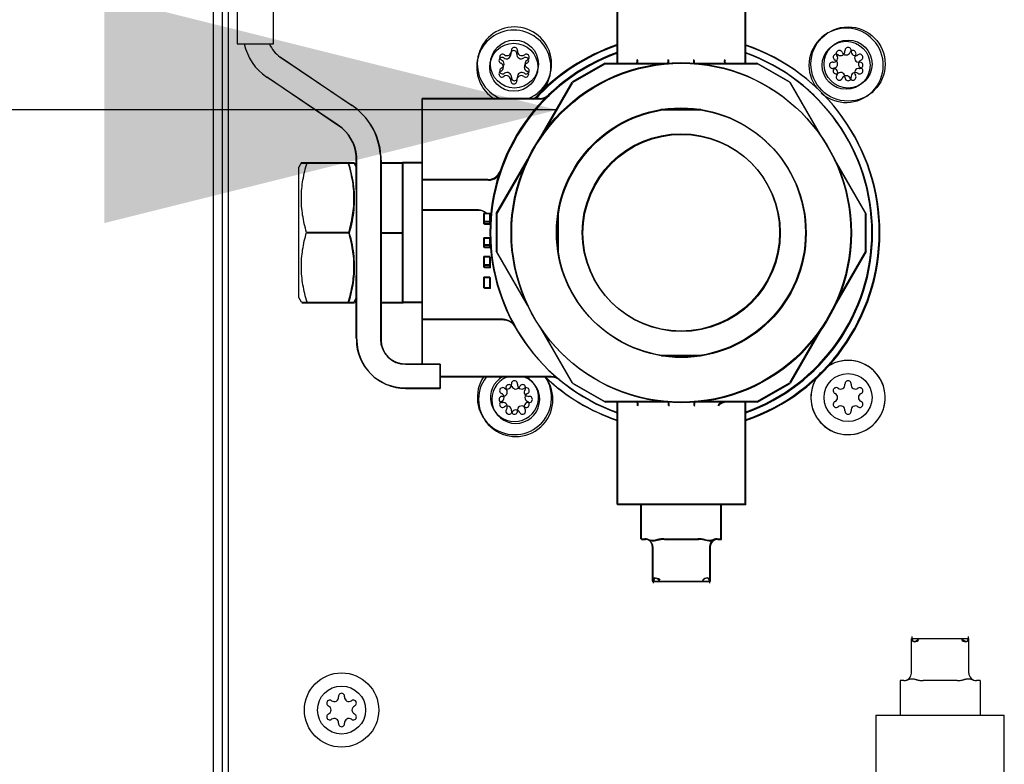
# Model space of a CAD drawing. Units: inches. Extents: x 0 to 350, y 0 to 225.
# Drawn here: x 193 to 200, y 106 to 111 of the extents above; entities that cross this region are included whole.
import ezdxf

# ---------------------------------------------------------------- set-up
doc = ezdxf.new("R2010")
doc.units = ezdxf.units.IN
doc.header["$LTSCALE"] = 19.25
doc.header["$MEASUREMENT"] = 0
doc.layers.get('0').update_dxf_attribs({"linetype": 'CONTINUOUS'})
for name, color, linetype in [('3_ALL_AXES', 7, 'CONTINUOUS'), ('5_ANNOTATION', 7, 'CONTINUOUS'), ('6_ALL_SURFS', 7, 'CONTINUOUS'), ('7_ALL_FEATURES', 7, 'CONTINUOUS')]:
    doc.layers.add(name, color=color, linetype=linetype)
doc.styles.get("Standard").update_dxf_attribs({"font": 'txt', "width": 0.8})
doc.dimstyles.get("Standard").update_dxf_attribs({"dimtxt": 0.15625, "dimasz": 3, "dimexe": 0.18, "dimexo": 0.0625, "dimgap": 0.09, "dimtad": 0, "dimtih": 1, "dimtoh": 1, "dimzin": 4, "dimdsep": 46, "dimtxsty": 'Standard', "dimblk": '_FILLED', "dimblk1": '_FILLED', "dimblk2": '_FILLED', "dimcen": 0.09, "dimadec": 0, "dimazin": 0, "dimtp": 0.01, "dimtm": 0.01, "dimtfac": 1, "dimtofl": 0, "dimtmove": 0, "dimatfit": 3, "dimldrblk": '_FILLED', "dimfxl": 1, "dimtolj": 1, "dimtzin": 4, "dimarcsym": 0})

# ---------------------------------------------------------------- blocks, each defined once
blk = doc.blocks.new('_FILLED')
at = {"color": 0, "linetype": 'ByBlock'}
blk.add_solid([(0, 0), (-1, 0.25), (-1, -0.25)], dxfattribs=at)
blk = doc.blocks.new('A$C77BE4F3E')
at = {"color": 7, "linetype": 'Continuous'}
for p, q in [((0.652, 9.9996), (0.652, 57.6471)), ((0.7098, 49.834), (0.7098, 46.409)), ((0.9502, 46.409), (0.9502, 49.834)), ((0.6118, 48.0373), (0.6118, 32.8962)), ((3.2249, 46.959), (3.2249, 46.2805)), ((4.0749, 46.2805), (4.0749, 46.959)), ((0.7098, 46.409), (0.9502, 46.409)), ((0.9955, 46.3211), (1.4679, 46.0029)), ((3.1468, 46.2805), (2.9302, 46.1555)), ((3.1468, 46.2805), (3.5612, 46.2805)), ((3.3595, 46.2857), (3.3605, 46.2884)), ((3.7386, 46.2805), (4.1531, 46.2805)), ((3.9403, 46.2857), (3.9393, 46.2884)), ((4.3696, 46.1555), (4.1531, 46.2805)), ((1.3785, 45.8702), (0.9061, 46.1884)), ((2.723, 45.7965), (2.9302, 46.1555)), ((4.3696, 46.1555), (4.5768, 45.7965)), ((2.7135, 46.0464), (1.9349, 46.0464)), ((3.7827, 45.9733), (3.5172, 45.9733)), ((1.4989, 45.4442), (1.4989, 45.6653)), ((1.6589, 45.6713), (1.6589, 44.4552)), ((1.1356, 45.6216), (1.1199, 45.5911)), ((1.1199, 44.7269), (1.1199, 45.5911)), ((1.1356, 45.6216), (1.4842, 45.6216)), ((1.4989, 45.593), (1.4842, 45.6216)), ((1.6599, 45.6215), (1.6599, 44.6965)), ((1.6599, 45.6215), (1.8059, 45.6215)), ((1.8059, 44.6965), (1.8059, 45.6215)), ((2.4271, 45.284), (2.6343, 45.643)), ((4.6655, 45.643), (4.8727, 45.284)), ((2.3719, 45.509), (1.9349, 45.509)), ((1.4999, 45.4442), (1.4989, 45.4442)), ((1.4999, 44.8738), (1.4999, 45.4442)), ((1.9349, 44.5022), (1.9349, 45.309)), ((2.3015, 45.309), (1.9349, 45.309)), ((2.3449, 45.216), (2.3449, 45.285)), ((2.3849, 45.285), (2.3449, 45.285)), ((2.3849, 45.216), (2.3849, 45.285)), ((2.4271, 45.284), (2.4271, 45.034)), ((4.8727, 45.034), (4.8727, 45.284)), ((2.3849, 45.231), (2.3449, 45.231)), ((2.3849, 45.216), (2.3449, 45.216)), ((1.4498, 45.159), (1.17, 45.159)), ((1.6599, 45.159), (1.8059, 45.159)), ((2.3449, 45.061), (2.3449, 45.123)), ((2.3849, 45.123), (2.3449, 45.123)), ((2.3849, 45.076), (2.3449, 45.076)), ((2.3849, 45.061), (2.3849, 45.123)), ((2.3849, 45.061), (2.3449, 45.061)), ((2.6343, 44.675), (2.4271, 45.034)), ((4.8727, 45.034), (4.6655, 44.675)), ((2.3449, 44.9285), (2.3449, 44.9992)), ((2.3849, 44.9992), (2.3449, 44.9992)), ((2.3849, 44.9435), (2.3449, 44.9435)), ((2.3849, 44.9285), (2.3849, 44.9992)), ((1.4989, 44.4552), (1.4989, 44.8738)), ((1.4999, 44.8738), (1.4989, 44.8738)), ((2.3849, 44.9285), (2.3449, 44.9285)), ((2.3449, 44.7924), (2.3449, 44.8612)), ((2.3849, 44.8612), (2.3449, 44.8612)), ((2.3849, 44.7924), (2.3849, 44.8612)), ((2.3849, 44.7924), (2.3449, 44.7924)), ((1.1356, 44.6964), (1.1199, 44.7269)), ((1.1356, 44.6964), (1.4842, 44.6964)), ((1.4989, 44.725), (1.4842, 44.6964)), ((1.6599, 44.6965), (1.8059, 44.6965)), ((2.9302, 44.1625), (2.723, 44.5215)), ((4.5768, 44.5215), (4.3696, 44.1625)), ((1.4999, 44.4552), (1.4989, 44.4552)), ((1.4999, 44.4552), (1.4999, 44.45)), ((3.5172, 44.3447), (3.7827, 44.3447)), ((2.7893, 44.2039), (2.6958, 44.2039)), ((2.9302, 44.1625), (3.1468, 44.0375)), ((4.1531, 44.0375), (4.3696, 44.1625)), ((3.5612, 44.0375), (3.1468, 44.0375)), ((3.2249, 44.0375), (3.2249, 43.359)), ((3.3595, 44.0323), (3.3605, 44.0296)), ((4.1531, 44.0375), (3.7386, 44.0375)), ((4.0749, 43.359), (4.0749, 44.0375)), ((4.0749, 43.359), (3.225, 43.359)), ((3.3849, 43.129), (3.4099, 43.129)), ((3.5376, 43.129), (3.7623, 43.129)), ((3.8899, 43.129), (3.9149, 43.129)), ((3.4599, 43.079), (3.4599, 42.849)), ((3.8399, 43.079), (3.8399, 42.849)), ((3.4599, 42.849), (3.8399, 42.849)), ((5.1769, 42.239), (5.1769, 42.469)), ((5.1769, 42.469), (5.5569, 42.469)), ((5.5569, 42.239), (5.5569, 42.469)), ((5.1269, 42.189), (5.1019, 42.189)), ((5.4793, 42.189), (5.2546, 42.189)), ((5.6319, 42.189), (5.6069, 42.189)), ((4.9419, 41.959), (4.9419, 41.2805)), ((4.942, 41.959), (5.7919, 41.959)), ((5.7919, 41.2805), (5.7919, 41.959))]:
    blk.add_line(p, q, dxfattribs=at)
at = {"color": 3, "linetype": 'Continuous'}
blk.add_line((0.552, 48.0155), (0.552, 32.8364), dxfattribs=at)
at = {"color": 7, "linetype": 'Continuous'}
blk.add_lwpolyline([(2.4722, 44.584), (2.4843, 44.5831), (2.5091, 44.5756), (2.5304, 44.561), (2.5464, 44.5406)], dxfattribs=at)
for radius in [1.125, 0.6535]:
    blk.add_circle((3.6499, 45.159), radius, dxfattribs=at)
for centre, radius, start, end in [((1.1039, 46.4819), 0.354, 191.89209, 236.03816), ((1.1039, 46.4819), 0.194, 202.08953, 236.03816), ((3.6499, 45.159), 1.265, 109.65791, 250.34209), ((3.6499, 45.159), 1.265, 289.6579, 70.3421), ((2.7135, 46.1314), 0.085, 270, 313.92191), ((1.2248, 45.642), 0.4351, 3.85504, 56.03816), ((1.2248, 45.642), 0.2751, 4.84868, 56.03816), ((2.3719, 45.594), 0.085, 270, 341.20263), ((2.3015, 45.224), 0.085, 85.44286, 90), ((2.3015, 45.224), 0.085, 46.08893, 85.43619), ((2.3015, 45.224), 0.085, 357.24025, 7.61246), ((2.7893, 44.1189), 0.085, 50.39316, 90), ((3.4099, 43.079), 0.05, 0, 90), ((3.8899, 43.079), 0.05, 90, 180), ((5.1269, 42.239), 0.05, 270, 0), ((5.6069, 42.239), 0.05, 180, 270)]:
    blk.add_arc(centre, radius, start, end, dxfattribs=at)
for centre, major_axis, start_param, end_param in [((3.5099, 42.799), (-0.0425, 0.0688), -1.017222, 0.553574), ((3.7899, 42.799), (0.0425, 0.0688), -0.553574, 1.017222), ((5.2269, 42.519), (0.0425, 0.0688), -3.695167, -2.124371), ((5.5069, 42.519), (-0.0425, 0.0688), -4.158815, -2.588018)]:
    blk.add_ellipse(centre, major_axis=major_axis, ratio=0.381966, start_param=start_param, end_param=end_param, dxfattribs=at)
for points, knots in [([(3.3511, 46.2805), (3.352, 46.2805), (3.3538, 46.2807), (3.3562, 46.2817), (3.3582, 46.2834), (3.3591, 46.2849), (3.3595, 46.2857)], [0, 0, 0, 0, 0.259379, 0.50503, 0.747763, 1, 1, 1, 1]), ([(3.3605, 46.2884), (3.3608, 46.2897), (3.3612, 46.2923), (3.361, 46.2966), (3.3602, 46.301), (3.3593, 46.304), (3.3587, 46.3055)], [0, 0, 0, 0, 0.221044, 0.46328, 0.72435, 1, 1, 1, 1]), ([(3.5612, 46.2805), (3.5612, 46.2805), (3.5613, 46.2805), (3.5613, 46.2805), (3.5614, 46.2806), (3.5615, 46.2807), (3.5617, 46.2808), (3.5619, 46.281), (3.5622, 46.2813), (3.5626, 46.2818), (3.5631, 46.2825), (3.5636, 46.2836), (3.5641, 46.2854), (3.5645, 46.2882), (3.565, 46.2919), (3.5654, 46.2961), (3.5654, 46.3007), (3.5653, 46.3039), (3.5653, 46.3055)], [0, 0, 0, 0, 0.000614, 0.002352, 0.005139, 0.008902, 0.019067, 0.032289, 0.048043, 0.065852, 0.106007, 0.151116, 0.202085, 0.323469, 0.46972, 0.635438, 0.814601, 1, 1, 1, 1]), ([(3.7386, 46.2805), (3.7386, 46.2805), (3.7386, 46.2805), (3.7385, 46.2805), (3.7385, 46.2806), (3.7384, 46.2806), (3.7382, 46.2808), (3.7379, 46.281), (3.7377, 46.2813), (3.7372, 46.2817), (3.7367, 46.2824), (3.7363, 46.2835), (3.7358, 46.2853), (3.7351, 46.2895), (3.7346, 46.2948), (3.7344, 46.3007), (3.7345, 46.3039), (3.7346, 46.3055)], [0, 0, 0, 0, 0.000564, 0.002184, 0.004793, 0.008325, 0.017901, 0.030419, 0.045419, 0.06249, 0.101476, 0.145967, 0.19671, 0.318313, 0.631911, 0.812742, 1, 1, 1, 1]), ([(3.9393, 46.2884), (3.939, 46.2897), (3.9386, 46.2923), (3.9388, 46.2966), (3.9396, 46.301), (3.9406, 46.304), (3.9411, 46.3055)], [0, 0, 0, 0, 0.221003, 0.463229, 0.724333, 1, 1, 1, 1]), ([(3.9487, 46.2805), (3.9478, 46.2805), (3.946, 46.2807), (3.9436, 46.2817), (3.9417, 46.2834), (3.9407, 46.2849), (3.9403, 46.2857)], [0, 0, 0, 0, 0.259374, 0.505019, 0.747758, 1, 1, 1, 1]), ([(1.17, 45.159), (1.1646, 45.1779), (1.1548, 45.2159), (1.1436, 45.2736), (1.1368, 45.3319), (1.1348, 45.3905), (1.1378, 45.449), (1.1457, 45.5072), (1.1577, 45.5648), (1.168, 45.6027), (1.1736, 45.6216)], [0, 0, 0, 0, 0.125472, 0.250553, 0.375299, 0.499872, 0.624467, 0.749275, 0.874438, 1, 1, 1, 1]), ([(1.4498, 45.159), (1.4552, 45.1779), (1.4651, 45.2159), (1.4762, 45.2736), (1.4831, 45.3319), (1.485, 45.3905), (1.482, 45.449), (1.4742, 45.5072), (1.4621, 45.5648), (1.4518, 45.6027), (1.4462, 45.6216)], [0, 0, 0, 0, 0.125472, 0.250553, 0.375299, 0.499872, 0.624467, 0.749275, 0.874438, 1, 1, 1, 1]), ([(1.1736, 44.6964), (1.168, 44.7153), (1.1577, 44.7532), (1.1457, 44.8108), (1.1378, 44.869), (1.1348, 44.9275), (1.1368, 44.9861), (1.1436, 45.0444), (1.1548, 45.1021), (1.1646, 45.1401), (1.17, 45.159)], [0, 0, 0, 0, 0.125562, 0.250726, 0.375533, 0.500128, 0.624701, 0.749447, 0.874528, 1, 1, 1, 1]), ([(1.4462, 44.6964), (1.4518, 44.7153), (1.4621, 44.7532), (1.4742, 44.8108), (1.482, 44.869), (1.485, 44.9275), (1.4831, 44.9861), (1.4762, 45.0444), (1.4651, 45.1021), (1.4552, 45.1401), (1.4498, 45.159)], [0, 0, 0, 0, 0.125562, 0.250726, 0.375533, 0.500128, 0.624701, 0.749447, 0.874528, 1, 1, 1, 1]), ([(3.3511, 44.0375), (3.352, 44.0375), (3.3538, 44.0373), (3.3562, 44.0363), (3.3582, 44.0346), (3.3591, 44.0331), (3.3595, 44.0323)], [0, 0, 0, 0, 0.259376, 0.505022, 0.74776, 1, 1, 1, 1]), ([(3.3605, 44.0296), (3.3608, 44.0283), (3.3612, 44.0257), (3.361, 44.0214), (3.3602, 44.017), (3.3593, 44.014), (3.3587, 44.0125)], [0, 0, 0, 0, 0.220989, 0.46321, 0.724326, 1, 1, 1, 1]), ([(3.5612, 44.0375), (3.5613, 44.0375), (3.5613, 44.0375), (3.5614, 44.0374), (3.5616, 44.0372), (3.5619, 44.037), (3.5622, 44.0367), (3.5626, 44.0363), (3.5631, 44.0356), (3.5636, 44.0345), (3.5639, 44.0332), (3.5642, 44.0318), (3.5646, 44.0295), (3.565, 44.0262), (3.5653, 44.0219), (3.5654, 44.0173), (3.5653, 44.0141), (3.5653, 44.0125)], [0, 0, 0, 0, 0.002179, 0.008346, 0.017968, 0.030544, 0.045605, 0.062732, 0.101788, 0.146283, 0.196997, 0.254425, 0.31856, 0.465339, 0.632099, 0.812834, 1, 1, 1, 1]), ([(3.7386, 44.0375), (3.7386, 44.0375), (3.7386, 44.0375), (3.7385, 44.0375), (3.7385, 44.0374), (3.7384, 44.0374), (3.7383, 44.0373), (3.7381, 44.0372), (3.7379, 44.037), (3.7376, 44.0367), (3.7373, 44.0363), (3.737, 44.0359), (3.7366, 44.0353), (3.7362, 44.0344), (3.7358, 44.0331), (3.7356, 44.0316), (3.7353, 44.03), (3.7351, 44.0282), (3.7348, 44.0255), (3.7345, 44.0219), (3.7344, 44.0173), (3.7345, 44.0141), (3.7346, 44.0125)], [0, 0, 0, 0, 0.000597, 0.002337, 0.005142, 0.008936, 0.013645, 0.019195, 0.032535, 0.048416, 0.066342, 0.085884, 0.106694, 0.151821, 0.202724, 0.260044, 0.323905, 0.394081, 0.4699, 0.635501, 0.814659, 1, 1, 1, 1]), ([(3.9344, 44.0365), (3.9304, 44.0357), (3.9226, 44.0333), (3.9117, 44.0281), (3.9034, 44.0224), (3.8977, 44.017), (3.8952, 44.0141), (3.8941, 44.0125)], [0, 0, 0, 0, 0.255205, 0.508507, 0.75763, 0.880044, 1, 1, 1, 1]), ([(3.5099, 43.1267), (3.5057, 43.1259), (3.4995, 43.1243), (3.4913, 43.1221), (3.4853, 43.1204), (3.4795, 43.1189), (3.4738, 43.1176), (3.4681, 43.1168), (3.4626, 43.1165), (3.4572, 43.1168), (3.4504, 43.1178), (3.4424, 43.1203), (3.4335, 43.1237), (3.4277, 43.1258), (3.4249, 43.1267)], [0, 0, 0, 0, 0.14732, 0.219203, 0.289728, 0.358619, 0.425566, 0.490492, 0.553524, 0.614778, 0.674432, 0.789824, 0.899204, 1, 1, 1, 1]), ([(3.5376, 43.129), (3.5329, 43.129), (3.5236, 43.1287), (3.5144, 43.1276), (3.5099, 43.1267)], [0, 0, 0, 0, 0.507558, 1, 1, 1, 1]), ([(3.7899, 43.1267), (3.7854, 43.1276), (3.7762, 43.1287), (3.767, 43.129), (3.7623, 43.129)], [0, 0, 0, 0, 0.492443, 1, 1, 1, 1]), ([(3.8749, 43.1267), (3.8721, 43.1258), (3.8663, 43.1237), (3.8575, 43.1203), (3.8495, 43.1178), (3.8426, 43.1168), (3.8372, 43.1165), (3.8317, 43.1168), (3.8261, 43.1176), (3.8203, 43.1189), (3.8145, 43.1204), (3.8085, 43.1221), (3.8004, 43.1243), (3.7941, 43.1259), (3.7899, 43.1267)], [0, 0, 0, 0, 0.100797, 0.210175, 0.325557, 0.385219, 0.446477, 0.509502, 0.574421, 0.641373, 0.710271, 0.780799, 0.852681, 1, 1, 1, 1]), ([(5.1419, 42.1913), (5.1447, 42.1922), (5.1505, 42.1943), (5.1594, 42.1977), (5.1674, 42.2002), (5.1742, 42.2012), (5.1796, 42.2015), (5.1851, 42.2012), (5.1908, 42.2004), (5.1965, 42.1991), (5.2023, 42.1976), (5.2083, 42.1959), (5.2165, 42.1937), (5.2227, 42.1921), (5.2269, 42.1913)], [0, 0, 0, 0, 0.100797, 0.210175, 0.325557, 0.385219, 0.446477, 0.509502, 0.574421, 0.641373, 0.710271, 0.780799, 0.852681, 1, 1, 1, 1]), ([(5.5069, 42.1913), (5.5111, 42.1921), (5.5174, 42.1937), (5.5255, 42.1959), (5.5315, 42.1976), (5.5373, 42.1991), (5.5431, 42.2004), (5.5487, 42.2012), (5.5542, 42.2015), (5.5596, 42.2012), (5.5665, 42.2002), (5.5745, 42.1977), (5.5833, 42.1943), (5.5891, 42.1922), (5.5919, 42.1913)], [0, 0, 0, 0, 0.14732, 0.219203, 0.289728, 0.358619, 0.425566, 0.490492, 0.553524, 0.614778, 0.674432, 0.789824, 0.899204, 1, 1, 1, 1]), ([(5.2269, 42.1913), (5.2314, 42.1904), (5.2406, 42.1893), (5.2499, 42.189), (5.2546, 42.189)], [0, 0, 0, 0, 0.492443, 1, 1, 1, 1]), ([(5.4793, 42.189), (5.484, 42.189), (5.4932, 42.1893), (5.5024, 42.1904), (5.5069, 42.1913)], [0, 0, 0, 0, 0.507558, 1, 1, 1, 1])]:
    blk.add_open_spline(points, degree=3, knots=knots, dxfattribs=at)
at = {"layer": '3_ALL_AXES', "color": 7, "linetype": 'Continuous'}
for p, q in [((1.9349, 45.309), (1.9349, 46.0464)), ((1.9349, 45.6215), (1.8059, 45.6215)), ((2.8349, 45.0309), (2.8349, 45.2871)), ((1.9349, 44.6965), (1.8059, 44.6965)), ((2.472, 44.584), (1.9349, 44.584)), ((3.3849, 43.129), (3.3849, 43.359)), ((3.9149, 43.129), (3.9149, 43.359)), ((5.1019, 42.189), (5.1019, 41.959)), ((5.6319, 42.189), (5.6319, 41.959))]:
    blk.add_line(p, q, dxfattribs=at)
blk.add_circle((3.6499, 45.159), 0.825, dxfattribs=at)
for centre, radius, start, end in [((2.5472, 46.3645), 0.0205, 353.46046, 186.53954), ((3.6499, 45.159), 1.3137, 108.91772, 137.48809), ((3.6499, 45.159), 1.3137, 288.91772, 71.08228), ((4.7569, 46.3645), 0.0205, 353.46046, 186.53954), ((3.6499, 45.159), 1.265, 109.63334, 250.31587), ((2.4692, 46.3195), 0.0205, 53.46046, 246.53954), ((2.4984, 46.3589), 0.0286, 233.46046, 6.53954), ((2.5959, 46.3589), 0.0286, 173.46046, 306.53954), ((2.6251, 46.3195), 0.0205, 293.46046, 126.53954), ((3.6499, 45.159), 1.265, 289.68413, 70.36666), ((4.6789, 46.3195), 0.0205, 53.46046, 246.53954), ((4.7081, 46.3589), 0.0286, 233.46046, 6.53954), ((4.8056, 46.3589), 0.0286, 173.46046, 306.53954), ((4.8348, 46.3195), 0.0205, 293.46046, 126.53954), ((2.4692, 46.2295), 0.0205, 113.46046, 306.53954), ((2.4497, 46.2745), 0.0286, 293.46046, 66.53954), ((2.6251, 46.2295), 0.0205, 233.46046, 66.53954), ((2.6446, 46.2745), 0.0286, 113.46046, 246.53954), ((4.6789, 46.2295), 0.0205, 113.46046, 306.53954), ((4.6594, 46.2745), 0.0286, 293.46046, 66.53954), ((4.8348, 46.2295), 0.0205, 233.46046, 66.53954), ((4.8543, 46.2745), 0.0286, 113.46046, 246.53954), ((2.4984, 46.19), 0.0286, 353.46046, 126.53954), ((2.5472, 46.1845), 0.0205, 173.46046, 6.53954), ((2.5959, 46.19), 0.0286, 53.46046, 186.53954), ((4.7081, 46.19), 0.0286, 353.46046, 126.53954), ((4.7569, 46.1845), 0.0205, 173.46046, 6.53954), ((4.8056, 46.19), 0.0286, 53.46046, 186.53954), ((2.5472, 44.1547), 0.0205, 353.46046, 186.53954), ((3.6499, 45.159), 1.3137, 226.6884, 251.08228), ((4.7569, 44.1547), 0.0205, 353.46046, 186.53954), ((2.4692, 44.1097), 0.0205, 53.46046, 246.53954), ((2.4497, 44.0647), 0.0286, 293.46046, 66.53954), ((2.4984, 44.1492), 0.0286, 233.46046, 6.53954), ((2.5959, 44.1492), 0.0286, 173.46046, 306.53954), ((2.6251, 44.1097), 0.0205, 293.46046, 126.53954), ((2.6446, 44.0647), 0.0286, 113.46046, 246.53954), ((4.6789, 44.1097), 0.0205, 53.46046, 246.53954), ((4.6594, 44.0647), 0.0286, 293.46046, 66.53954), ((4.7081, 44.1492), 0.0286, 233.46046, 6.53954), ((4.8056, 44.1492), 0.0286, 173.46046, 306.53954), ((4.8348, 44.1097), 0.0205, 293.46046, 126.53954), ((4.8543, 44.0647), 0.0286, 113.46046, 246.53954), ((2.4692, 44.0197), 0.0205, 113.46046, 306.53954), ((2.6251, 44.0197), 0.0205, 233.46046, 66.53954), ((4.6789, 44.0197), 0.0205, 113.46046, 306.53954), ((4.8348, 44.0197), 0.0205, 233.46046, 66.53954), ((2.4984, 43.9803), 0.0286, 353.46046, 126.53954), ((2.5472, 43.9747), 0.0205, 173.46046, 6.53954), ((2.5959, 43.9803), 0.0286, 53.46046, 186.53954), ((4.7081, 43.9803), 0.0286, 353.46046, 126.53954), ((4.7569, 43.9747), 0.0205, 173.46046, 6.53954), ((4.8056, 43.9803), 0.0286, 53.46046, 186.53954), ((1.3533, 42.0786), 0.0286, 233.46046, 6.53954), ((1.402, 42.0842), 0.0205, 353.46046, 186.53954), ((1.4507, 42.0786), 0.0286, 173.46046, 306.53954), ((1.3241, 42.0392), 0.0205, 53.46046, 246.53954), ((1.3045, 41.9942), 0.0286, 293.46046, 66.53954), ((1.4799, 42.0392), 0.0205, 293.46046, 126.53954), ((1.4995, 41.9942), 0.0286, 113.46046, 246.53954), ((1.3241, 41.9492), 0.0205, 113.46046, 306.53954), ((1.3533, 41.9098), 0.0286, 353.46046, 126.53954), ((1.4507, 41.9098), 0.0286, 53.46046, 186.53954), ((1.4799, 41.9492), 0.0205, 233.46046, 66.53954), ((1.402, 41.9042), 0.0205, 173.46046, 6.53954)]:
    blk.add_arc(centre, radius, start, end, dxfattribs=at)
at = {"layer": '6_ALL_SURFS', "color": 7, "linetype": 'Continuous'}
for p, q in [((1.6599, 45.642), (1.6599, 45.6215)), ((1.6599, 44.6965), (1.6599, 44.45)), ((1.9349, 44.289), (1.9349, 44.5022)), ((1.8209, 44.289), (2.0519, 44.289)), ((2.0519, 44.289), (2.0519, 44.129)), ((2.6958, 44.2039), (2.0519, 44.2039)), ((1.8209, 44.129), (2.0519, 44.129))]:
    blk.add_line(p, q, dxfattribs=at)
for radius in [0.321, 0.161]:
    blk.add_arc((1.8209, 44.45), radius, 180, 270, dxfattribs=at)
at = {"layer": '7_ALL_FEATURES', "color": 7, "linetype": 'Continuous'}
for centre, radius in [((4.7569, 46.2745), 0.246), ((2.5472, 46.2745), 0.159), ((4.7569, 46.2745), 0.159), ((4.7569, 44.0647), 0.159), ((1.402, 41.9942), 0.246), ((1.402, 41.9942), 0.159)]:
    blk.add_circle(centre, radius, dxfattribs=at)
for centre, radius, start, end in [((2.5472, 46.2745), 0.246, 291.9264, 248.0736), ((4.7569, 44.0647), 0.246, 137.63976, 128.07452), ((2.5472, 44.0647), 0.246, 145.5391, 34.07425), ((2.5472, 44.0647), 0.159, 118.56878, 61.43122)]:
    blk.add_arc(centre, radius, start, end, dxfattribs=at)

msp = doc.modelspace()

# ---------------------------------------------------------------- linework, layer by layer
at = {"color": 7, "linetype": 'Continuous'}
for p, q in [((194.7767, 74.0456), (194.7767, 121.6949)), ((197.3539, 111.0008), (197.3539, 110.3223)), ((198.2039, 110.3223), (198.2039, 111.0008)), ((195.1245, 110.3629), (195.5968, 110.0447)), ((197.2757, 110.3223), (197.0592, 110.1973)), ((197.2757, 110.3223), (197.6902, 110.3223)), ((197.4885, 110.3275), (197.4895, 110.3302)), ((197.8675, 110.3223), (198.282, 110.3223)), ((198.0693, 110.3275), (198.0683, 110.3302)), ((198.4985, 110.1973), (198.282, 110.3223)), ((195.5074, 109.912), (195.0351, 110.2302)), ((196.852, 109.8384), (197.0592, 110.1973)), ((198.4985, 110.1973), (198.7058, 109.8384)), ((196.8424, 110.0882), (196.0639, 110.0882)), ((197.9116, 110.0151), (197.656, 110.0151)), ((195.6279, 109.486), (195.6279, 109.7071)), ((195.7879, 109.7131), (195.7879, 108.497)), ((195.2645, 109.6634), (195.6132, 109.6634)), ((195.6279, 109.6348), (195.6132, 109.6634)), ((195.7889, 109.6633), (195.7889, 108.7383)), ((195.7889, 109.6633), (195.9349, 109.6633)), ((195.9349, 108.7383), (195.9349, 109.6633)), ((196.556, 109.3258), (196.7633, 109.6848)), ((198.7945, 109.6848), (199.0017, 109.3258)), ((196.5009, 109.5508), (196.0639, 109.5508)), ((195.6289, 109.486), (195.6279, 109.486)), ((195.6289, 108.9156), (195.6289, 109.486)), ((196.0639, 108.544), (196.0639, 109.3508)), ((196.4304, 109.3508), (196.0639, 109.3508)), ((196.4739, 109.2578), (196.4739, 109.3268)), ((196.5139, 109.3268), (196.4739, 109.3268)), ((196.5139, 109.2578), (196.5139, 109.3268)), ((196.556, 109.3258), (196.556, 109.0758)), ((199.0017, 109.0758), (199.0017, 109.3258)), ((196.5139, 109.2728), (196.4739, 109.2728)), ((196.5139, 109.2578), (196.4739, 109.2578)), ((195.5788, 109.2008), (195.299, 109.2008)), ((195.7889, 109.2008), (195.9349, 109.2008)), ((196.4739, 109.1028), (196.4739, 109.1648)), ((196.5139, 109.1648), (196.4739, 109.1648)), ((196.5139, 109.1178), (196.4739, 109.1178)), ((196.5139, 109.1028), (196.5139, 109.1648)), ((196.5139, 109.1028), (196.4739, 109.1028)), ((196.7633, 108.7169), (196.556, 109.0758)), ((199.0017, 109.0758), (198.7945, 108.7169)), ((196.4739, 108.9703), (196.4739, 109.0411)), ((196.5139, 109.0411), (196.4739, 109.0411)), ((196.5139, 108.9853), (196.4739, 108.9853)), ((196.5139, 108.9703), (196.5139, 109.0411)), ((196.5139, 108.9703), (196.4739, 108.9703)), ((195.6279, 108.497), (195.6279, 108.9156)), ((195.6289, 108.9156), (195.6279, 108.9156)), ((196.4739, 108.8342), (196.4739, 108.903)), ((196.5139, 108.903), (196.4739, 108.903)), ((196.5139, 108.8342), (196.5139, 108.903)), ((196.5139, 108.8342), (196.4739, 108.8342)), ((195.2645, 108.7383), (195.6132, 108.7383)), ((195.6279, 108.7668), (195.6132, 108.7383)), ((195.7889, 108.7383), (195.9349, 108.7383)), ((197.0592, 108.2043), (196.852, 108.5633)), ((198.7058, 108.5633), (198.4985, 108.2043)), ((195.6289, 108.497), (195.6279, 108.497)), ((195.6289, 108.497), (195.6289, 108.4918)), ((197.6461, 108.3866), (197.9017, 108.3866)), ((196.9182, 108.2457), (196.8248, 108.2457)), ((197.0592, 108.2043), (197.2757, 108.0793)), ((198.282, 108.0793), (198.4985, 108.2043)), ((197.6902, 108.0793), (197.2757, 108.0793)), ((197.3539, 108.0793), (197.3539, 107.4008)), ((197.4885, 108.0741), (197.4895, 108.0714)), ((198.282, 108.0793), (197.8675, 108.0793)), ((198.2039, 107.4008), (198.2039, 108.0793)), ((198.2038, 107.4008), (197.3539, 107.4008)), ((197.5139, 107.1708), (197.5389, 107.1708)), ((197.6665, 107.1708), (197.8912, 107.1708)), ((198.0189, 107.1708), (198.0439, 107.1708)), ((197.5889, 107.1208), (197.5889, 106.8908)), ((197.9689, 107.1208), (197.9689, 106.8908)), ((197.5889, 106.8908), (197.9689, 106.8908)), ((199.3016, 106.285), (199.3016, 106.515)), ((199.3016, 106.515), (199.6816, 106.515)), ((199.6816, 106.285), (199.6816, 106.515)), ((199.2516, 106.235), (199.2266, 106.235)), ((199.604, 106.235), (199.3792, 106.235)), ((199.7566, 106.235), (199.7316, 106.235)), ((199.0666, 106.005), (199.0666, 105.3265)), ((199.0667, 106.005), (199.9166, 106.005)), ((199.9166, 105.3265), (199.9166, 106.005))]:
    msp.add_line(p, q, dxfattribs=at)
msp.add_lwpolyline([(196.6012, 108.6258), (196.6133, 108.625), (196.638, 108.6174), (196.6594, 108.6028), (196.6753, 108.5824)], dxfattribs=at)
for radius in [1.125, 0.6535]:
    msp.add_circle((197.7789, 109.2008), radius, dxfattribs=at)
for centre, radius, start, end in [((197.7789, 109.2008), 1.265, 109.65791, 250.34209), ((197.7789, 109.2008), 1.265, 289.6579, 70.3421), ((196.8424, 110.1732), 0.085, 270, 313.92191), ((195.3538, 109.6838), 0.4351, 3.85504, 56.03816), ((195.3538, 109.6838), 0.2751, 4.84868, 56.03816), ((196.5009, 109.6358), 0.085, 270, 341.20263), ((196.4304, 109.2658), 0.085, 47.00468, 90), ((196.4304, 109.2658), 0.085, 357.24025, 7.61246), ((196.9182, 108.1607), 0.085, 50.39316, 90), ((197.5389, 107.1208), 0.05, 0, 90), ((198.0189, 107.1208), 0.05, 90, 180), ((199.2516, 106.285), 0.05, 270, 0), ((199.7316, 106.285), 0.05, 180, 270)]:
    msp.add_arc(centre, radius, start, end, dxfattribs=at)
for centre, major_axis in [((197.6389, 106.8408), (-0.0354, 0.0707)), ((197.9189, 106.8408), (0.0354, 0.0707)), ((199.3516, 106.565), (-0.0354, -0.0707)), ((199.6316, 106.565), (0.0354, -0.0707))]:
    msp.add_ellipse(centre, major_axis=major_axis, ratio=0.447214, start_param=-0.785398, end_param=0.785398, dxfattribs=at)
for points, start_tangent, end_tangent in [([(197.4801, 110.3223), (197.4862, 110.3245), (197.4885, 110.3275)], (1, 0), (0.448094, 0.893986)), ([(197.4895, 110.3302), (197.4899, 110.3383), (197.4877, 110.3473)], (0.254541, 0.967062), (-0.347273, 0.937764)), ([(197.6902, 110.3223), (197.692, 110.3243), (197.6934, 110.3297), (197.6942, 110.3378), (197.6942, 110.3473)], (0.82701, 0.562188), (-0.036451, 0.999335)), ([(197.8675, 110.3223), (197.8657, 110.3243), (197.8643, 110.3297), (197.8635, 110.3378), (197.8635, 110.3473)], (-0.831046, 0.556204), (0.037188, 0.999308)), ([(198.0683, 110.3302), (198.0678, 110.3383), (198.0701, 110.3473)], (-0.254402, 0.967099), (0.347279, 0.937762)), ([(198.0777, 110.3223), (198.0716, 110.3245), (198.0693, 110.3275)], (-1, 0), (-0.44731, 0.894379)), ([(195.5788, 109.2008), (195.5981, 109.2796), (195.6096, 109.3558), (195.6132, 109.4317), (195.6084, 109.5075), (195.5957, 109.5839), (195.5752, 109.6634)], (0.275375, 0.961337), (-0.285775, 0.958297)), ([(195.5752, 108.7383), (195.5957, 108.8178), (195.6084, 108.8942), (195.6132, 108.97), (195.6096, 109.0459), (195.5981, 109.1221), (195.5788, 109.2008)], (0.285775, 0.958297), (-0.275375, 0.961337)), ([(197.4801, 108.0793), (197.4862, 108.0772), (197.4885, 108.0741)], (1, 0), (0.44721, -0.894429)), ([(197.4895, 108.0714), (197.4899, 108.0633), (197.4877, 108.0543)], (0.254377, -0.967105), (-0.347295, -0.937756)), ([(197.6902, 108.0793), (197.692, 108.0774), (197.6934, 108.0719), (197.6942, 108.0638), (197.6942, 108.0543)], (0.834173, -0.551503), (-0.037504, -0.999296)), ([(197.8675, 108.0793), (197.8657, 108.0773), (197.8643, 108.0719), (197.8635, 108.0639), (197.8635, 108.0543)], (-0.832694, -0.553734), (0.037504, -0.999296)), ([(198.0633, 108.0783), (198.0533, 108.0755), (198.0439, 108.0713), (198.0355, 108.0662), (198.0284, 108.0605), (198.023, 108.0543)], (-0.981261, -0.192683), (-0.571888, -0.820332)), ([(197.6389, 107.1685), (197.6173, 107.1631), (197.5996, 107.159), (197.584, 107.1589), (197.5689, 107.163), (197.5539, 107.1685)], (-0.981388, -0.192038), (-0.953939, 0.3)), ([(197.6665, 107.1708), (197.6519, 107.1703), (197.6389, 107.1685)], (-1, 0), (-0.981388, -0.192038)), ([(197.9189, 107.1685), (197.9058, 107.1703), (197.8912, 107.1708)], (-0.981388, 0.192038), (-1, 0)), ([(198.0039, 107.1685), (197.989, 107.1631), (197.974, 107.159), (197.9584, 107.1589), (197.9406, 107.163), (197.9189, 107.1685)], (-0.953939, -0.3), (-0.981388, 0.192038)), ([(199.2666, 106.2373), (199.2815, 106.2427), (199.2964, 106.2468), (199.312, 106.2469), (199.3299, 106.2428), (199.3516, 106.2373)], (0.953939, 0.3), (0.981388, -0.192038)), ([(199.6316, 106.2373), (199.6532, 106.2428), (199.6709, 106.2469), (199.6865, 106.2469), (199.7015, 106.2428), (199.7166, 106.2373)], (0.981388, 0.192038), (0.953939, -0.3)), ([(199.3516, 106.2373), (199.3647, 106.2356), (199.3792, 106.235)], (0.981388, -0.192038), (1, 0)), ([(199.604, 106.235), (199.6185, 106.2356), (199.6316, 106.2373)], (1, 0), (0.981388, 0.192038))]:
    msp.add_spline(points, degree=3, dxfattribs=dict(at, start_tangent=start_tangent, end_tangent=end_tangent))
at = {"layer": '3_ALL_AXES', "color": 7, "linetype": 'Continuous'}
for p, q in [((196.0639, 109.3508), (196.0639, 110.0882)), ((196.0639, 109.6633), (195.9349, 109.6633)), ((196.9639, 109.0728), (196.9639, 109.3151)), ((196.0639, 108.7383), (195.9349, 108.7383)), ((196.601, 108.6258), (196.0639, 108.6258)), ((197.5139, 107.1708), (197.5139, 107.4008)), ((198.0439, 107.1708), (198.0439, 107.4008)), ((199.2266, 106.235), (199.2266, 106.005)), ((199.7566, 106.235), (199.7566, 106.005))]:
    msp.add_line(p, q, dxfattribs=at)
msp.add_circle((197.7789, 109.2008), 0.825, dxfattribs=at)
for centre, radius, start, end in [((197.7789, 109.2008), 1.3137, 108.91772, 137.48809), ((197.7789, 109.2008), 1.3137, 288.91772, 71.08228), ((197.7789, 109.2008), 1.265, 109.63334, 250.32685), ((196.5897, 110.3443), 0.0205, 53.46046, 246.53954), ((196.6189, 110.3837), 0.0286, 233.46046, 6.53954), ((196.6677, 110.3893), 0.0205, 353.46046, 186.53954), ((196.7164, 110.3837), 0.0286, 173.46046, 306.53954), ((196.7456, 110.3443), 0.0205, 293.46046, 126.53954), ((197.7789, 109.2008), 1.265, 289.68413, 70.36666), ((198.7844, 110.3607), 0.0286, 263.46046, 36.53954), ((198.8239, 110.3899), 0.0205, 23.46046, 216.53954), ((198.8689, 110.4094), 0.0286, 203.46046, 336.53954), ((198.9139, 110.3899), 0.0205, 323.46046, 156.53954), ((198.9533, 110.3607), 0.0286, 143.46046, 276.53954), ((196.5702, 110.2993), 0.0286, 293.46046, 66.53954), ((196.7651, 110.2993), 0.0286, 113.46046, 246.53954), ((198.7789, 110.312), 0.0205, 83.46046, 276.53954), ((198.7844, 110.2632), 0.0286, 323.46046, 96.53954), ((198.9533, 110.2632), 0.0286, 83.46046, 216.53954), ((198.9589, 110.312), 0.0205, 263.46046, 96.53954), ((196.5897, 110.2543), 0.0205, 113.46046, 306.53954), ((196.6189, 110.2149), 0.0286, 353.46046, 126.53954), ((196.7164, 110.2149), 0.0286, 53.46046, 186.53954), ((196.7456, 110.2543), 0.0205, 233.46046, 66.53954), ((198.8239, 110.234), 0.0205, 143.46046, 336.53954), ((198.8689, 110.2145), 0.0286, 23.46046, 156.53954), ((198.9139, 110.234), 0.0205, 203.46046, 36.53954), ((196.6677, 110.2093), 0.0205, 173.46046, 6.53954), ((197.7789, 109.2008), 1.3137, 226.6884, 251.08228), ((198.8816, 108.2008), 0.0205, 353.46046, 186.53954), ((196.5959, 108.1468), 0.0286, 263.46046, 36.53954), ((196.6354, 108.176), 0.0205, 23.46046, 216.53954), ((196.6804, 108.1956), 0.0286, 203.46046, 336.53954), ((196.7254, 108.176), 0.0205, 323.46046, 156.53954), ((196.7648, 108.1468), 0.0286, 143.46046, 276.53954), ((198.8036, 108.1558), 0.0205, 53.46046, 246.53954), ((198.7841, 108.1108), 0.0286, 293.46046, 66.53954), ((198.8328, 108.1952), 0.0286, 233.46046, 6.53954), ((198.9303, 108.1952), 0.0286, 173.46046, 306.53954), ((198.9595, 108.1558), 0.0205, 293.46046, 126.53954), ((198.979, 108.1108), 0.0286, 113.46046, 246.53954), ((196.5904, 108.0981), 0.0205, 83.46046, 276.53954), ((196.5959, 108.0493), 0.0286, 323.46046, 96.53954), ((196.7648, 108.0493), 0.0286, 83.46046, 216.53954), ((196.7704, 108.0981), 0.0205, 263.46046, 96.53954), ((198.8036, 108.0658), 0.0205, 113.46046, 306.53954), ((198.9595, 108.0658), 0.0205, 233.46046, 66.53954), ((196.6354, 108.0201), 0.0205, 143.46046, 336.53954), ((196.6804, 108.0006), 0.0286, 23.46046, 156.53954), ((196.7254, 108.0201), 0.0205, 203.46046, 36.53954), ((198.8328, 108.0264), 0.0286, 353.46046, 126.53954), ((198.8816, 108.0208), 0.0205, 173.46046, 6.53954), ((198.9303, 108.0264), 0.0286, 53.46046, 186.53954), ((195.478, 106.1246), 0.0286, 233.46046, 6.53954), ((195.5267, 106.1302), 0.0205, 353.46046, 186.53954), ((195.5754, 106.1246), 0.0286, 173.46046, 306.53954), ((195.4488, 106.0852), 0.0205, 53.46046, 246.53954), ((195.4292, 106.0402), 0.0286, 293.46046, 66.53954), ((195.6046, 106.0852), 0.0205, 293.46046, 126.53954), ((195.6242, 106.0402), 0.0286, 113.46046, 246.53954), ((195.4488, 105.9952), 0.0205, 113.46046, 306.53954), ((195.478, 105.9558), 0.0286, 353.46046, 126.53954), ((195.5754, 105.9558), 0.0286, 53.46046, 186.53954), ((195.6046, 105.9952), 0.0205, 233.46046, 66.53954), ((195.5267, 105.9502), 0.0205, 173.46046, 6.53954)]:
    msp.add_arc(centre, radius, start, end, dxfattribs=at)
at = {"layer": '6_ALL_SURFS', "color": 7, "linetype": 'Continuous'}
for p, q in [((195.7889, 109.6838), (195.7889, 109.6633)), ((195.7889, 108.7383), (195.7889, 108.4918)), ((196.0639, 108.3308), (196.0639, 108.544)), ((195.9499, 108.3308), (196.1809, 108.3308)), ((196.1809, 108.3308), (196.1809, 108.1708)), ((196.8248, 108.2457), (196.1809, 108.2457)), ((195.9499, 108.1708), (196.1809, 108.1708))]:
    msp.add_line(p, q, dxfattribs=at)
for radius in [0.321, 0.161]:
    msp.add_arc((195.9499, 108.4918), radius, 180, 270, dxfattribs=at)
at = {"layer": '7_ALL_FEATURES', "color": 7, "linetype": 'Continuous'}
for centre, radius in [((196.6677, 110.2993), 0.159), ((198.8689, 110.312), 0.159), ((198.8816, 108.1108), 0.159), ((195.5267, 106.0402), 0.246), ((195.5267, 106.0402), 0.159)]:
    msp.add_circle(centre, radius, dxfattribs=at)
for centre, radius, start, end in [((198.8689, 110.312), 0.246, 227.59589, 218.35724), ((196.6677, 110.2993), 0.246, 300.81194, 239.18806), ((198.8816, 108.1108), 0.246, 149.02887, 122.12273), ((196.6804, 108.0981), 0.246, 143.04686, 36.95314), ((196.6804, 108.0981), 0.159, 111.40589, 68.59411)]:
    msp.add_arc(centre, radius, start, end, dxfattribs=at)

# ---------------------------------------------------------------- block references
msp.add_blockref('A$C77BE4F3E', (194.1247, 64.046))

# ---------------------------------------------------------------- leaders
at = {"layer": '5_ANNOTATION', "color": 2, "linetype": 'Continuous', "annotation_type": 0, "has_hookline": 1, "hookline_direction": 1, "text_width": 18.1333}
msp.add_leader([(196.9551, 110.0169), (188.6991, 110.0158), (185.7834, 110.0213)], dimstyle='Standard', override={"dimtad": 0}, dxfattribs=at)

doc.saveas('drawing.dxf')
